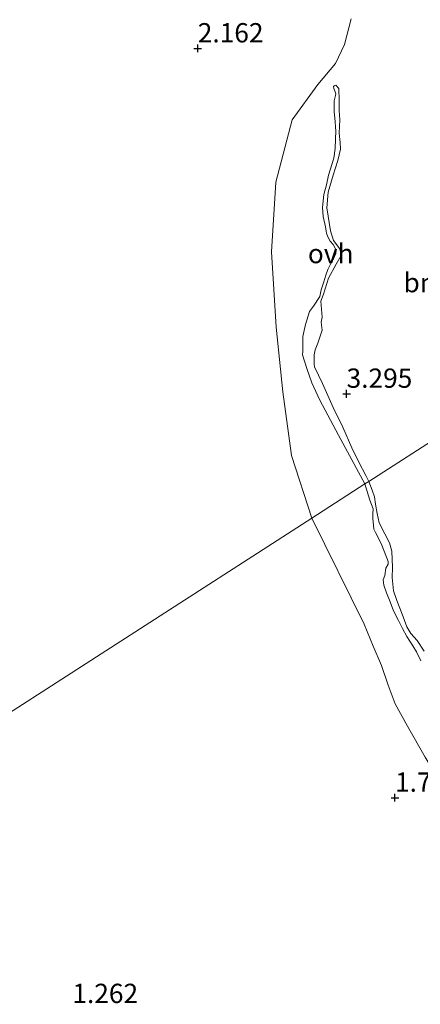
# Model space of a CAD drawing. Units: metres. Extents: x 29994 to 40010, y 399999 to 406252.
# Drawn here: x 35345 to 35397, y 400574 to 400701 of the extents above; entities that cross this region are included whole.
import ezdxf
from ezdxf.enums import TextEntityAlignment as Align

# ---------------------------------------------------------------- set-up
doc = ezdxf.new("R2010")
doc.units = ezdxf.units.M
doc.layers.get('0').update_dxf_attribs({"lineweight": 25})
for name, color, linetype, lineweight in [('B-ME-GR-BOMENSTRUIKEN-GV-B6', 93, 'Continuous', 18), ('B-ME-GW-TEENLIJN-L-B1', 93, 'Continuous', 18), ('B-ME-IE-HULPGEOMETRIE-L-B1', 53, 'Continuous', 18), ('B-ME-VH-VERH_SOORT-ONVERHARD-GV-B6', 8, 'Continuous', 18)]:
    doc.layers.add(name, color=color, linetype=linetype, lineweight=lineweight)
doc.layers.add('B-ME-GW-HOOGTEPUNT-S-B1', color=10, linetype='Continuous')
doc.styles.add('NLCS-ISO', font='NLCS-ISO.TTF')

# ---------------------------------------------------------------- blocks, each defined once
blk = doc.blocks.new('hoogtepunt')
for p, q in [((-0.5, 0), (0.5, 0)), ((0, 0.5), (0, -0.5))]:
    blk.add_line(p, q)

msp = doc.modelspace()

# ---------------------------------------------------------------- linework, layer by layer
at = {"layer": 'B-ME-GR-BOMENSTRUIKEN-GV-B6'}
for points in [[(35388.03, 400701.263, 2.904), (35387.155, 400697.928, 2.928), (35386.014, 400695.477, 2.97), (35383.725, 400692.735, 2.898), (35380.399, 400688.166, 2.779), (35378.27, 400680.074, 2.595), (35377.693, 400671.054, 2.494), (35378.328, 400661.316, 2.447), (35379.191, 400652.905, 2.393), (35380.306, 400644.651, 2.149), (35382.929, 400636.559, 1.953), (35334.583, 400605.425, 1.295)], [(35400.354, 400647.781, 4.161), (35390.312, 400641.314, 2.849), (35389.926, 400642.062, 2.922), (35389.029, 400643.8, 2.914), (35388.105, 400645.653, 2.952), (35386.938, 400648.326, 2.97), (35385.696, 400650.908, 2.94), (35384.325, 400653.983, 2.783), (35383.288, 400656.163, 2.764), (35383.22, 400656.514, 2.801), (35383.209, 400657.122, 2.901), (35383.23, 400657.73, 2.993), (35383.377, 400658.349, 3.053), (35383.709, 400659.238, 3.073), (35384.257, 400660.92, 3.085), (35384.157, 400661.938, 3.15), (35384.248, 400662.611, 3.188), (35384.106, 400664.661, 3.214), (35384.427, 400665.592, 3.304), (35385.082, 400667.671, 3.405), (35386.101, 400669.447, 3.428), (35386.723, 400670.58, 3.413), (35386.544, 400671.439, 2.895), (35385.739, 400672.529, 2.895), (35385.357, 400673.791, 2.895), (35384.888, 400676.762, 2.899), (35385.041, 400678.796, 2.895), (35385.701, 400681.01, 2.895), (35386.287, 400682.915, 2.895), (35386.629, 400684.36, 2.895), (35386.618, 400685.234, 2.892), (35386.473, 400686.467, 2.884), (35386.574, 400688.16, 2.877), (35386.481, 400689.381, 3.023), (35386.484, 400690.66, 3), (35386.424, 400692.254, 3.094), (35386.035, 400692.653, 3.031), (35385.897, 400692.645, 3.031), (35385.812, 400692.603, 3.031), (35385.746, 400692.496, 3.031), (35385.777, 400692.251, 3.031), (35385.953, 400691.787, 2.944), (35386.033, 400691.55, 2.944), (35385.997, 400691.341, 2.945), (35385.945, 400691.176, 2.945), (35385.822, 400690.626, 2.899), (35385.812, 400690.036, 2.89), (35385.822, 400689.216, 2.864), (35385.906, 400688.42, 2.836), (35386.031, 400686.701, 2.837), (35386.002, 400685.714, 2.863), (35385.94, 400684.441, 2.887), (35385.769, 400683.201, 2.887), (35385.084, 400680.993, 2.951), (35384.846, 400679.755, 2.925), (35384.492, 400678.49, 2.927), (35384.324, 400676.8, 2.929), (35384.388, 400675.627, 2.932), (35384.691, 400674.316, 2.93), (35384.772, 400673.738, 2.93), (35384.806, 400673.505, 2.998), (35385.015, 400673.007, 2.998), (35385.282, 400672.449, 2.99), (35385.709, 400672.007, 3.028), (35386.085, 400671.292, 3.277), (35386.017, 400670.831, 3.328), (35385.739, 400670.175, 3.429), (35385.512, 400669.793, 3.433), (35385.014, 400668.78, 3.386), (35384.754, 400668.024, 3.36), (35384.475, 400667.191, 3.316), (35384.132, 400666.141, 3.286), (35383.95, 400665.258, 3.268), (35383.155, 400664.013, 2.993), (35382.626, 400663.334, 2.922), (35382.095, 400661.662, 2.832), (35381.774, 400660.076, 2.736), (35381.77, 400658.156, 2.659), (35381.734, 400657.715, 2.614), (35382.281, 400655.938, 2.642), (35382.945, 400654.078, 2.667), (35383.98, 400651.831, 2.749), (35386.367, 400647.289, 2.747), (35389.551, 400641.456, 2.755), (35389.787, 400640.976, 2.755), (35382.929, 400636.559, 1.953), (35380.306, 400644.651, 2.149), (35379.191, 400652.905, 2.393), (35378.328, 400661.316, 2.447), (35377.693, 400671.054, 2.494), (35378.27, 400680.074, 2.595), (35380.399, 400688.166, 2.779), (35383.725, 400692.735, 2.898), (35386.014, 400695.477, 2.97), (35387.155, 400697.928, 2.928), (35388.03, 400701.263, 2.904)], [(35397.491, 400619.285, 2.551), (35396.554, 400620.668, 2.545), (35395.77, 400621.584, 2.539), (35395.232, 400622.443, 2.533), (35394.617, 400624.099, 2.539), (35393.94, 400625.856, 2.557), (35393.496, 400627.126, 2.545), (35393.33, 400628.851, 2.646), (35393.367, 400630.141, 2.67), (35393.296, 400632.277, 2.7), (35392.979, 400633.345, 2.76), (35392.384, 400634.521, 2.76), (35391.631, 400635.948, 2.784), (35391.383, 400637.13, 2.813), (35391.186, 400638.344, 2.825), (35391.066, 400639.323, 2.819), (35390.743, 400640.177, 2.825), (35390.312, 400641.314, 2.849), (35400.354, 400647.781, 4.161)], [(35397.629, 400605.56, 1.868), (35395.324, 400609.57, 1.868), (35393.713, 400612.472, 1.815), (35392.814, 400614.894, 1.807), (35391.943, 400617.435, 1.798), (35390.878, 400619.958, 1.815), (35389.702, 400622.824, 1.85), (35382.929, 400636.559, 1.953), (35389.787, 400640.976, 2.755), (35390.435, 400638.874, 2.811), (35390.865, 400637.737, 2.84), (35390.847, 400637.092, 2.852), (35390.828, 400636.447, 2.793), (35390.867, 400636.049, 2.793), (35390.956, 400635.12, 2.811), (35391.158, 400634.684, 2.787), (35391.709, 400633.692, 2.781), (35391.988, 400633.022, 2.775), (35392.805, 400630.93, 2.668), (35392.811, 400630.583, 2.656), (35392.515, 400630.045, 2.656), (35392.389, 400629.122, 2.638), (35392.175, 400628.566, 2.596), (35392.27, 400627.852, 2.566), (35392.606, 400626.866, 2.548), (35393.068, 400625.678, 2.608), (35393.499, 400624.54, 2.608), (35394.157, 400623.264, 2.596), (35394.657, 400622.241, 2.62), (35395.24, 400621.198, 2.632), (35395.999, 400619.985, 2.632), (35396.474, 400619.227, 2.632), (35397.069, 400618.052, 2.644)], [(35334.583, 400605.425, 1.295), (35382.929, 400636.559, 1.953)], [(35382.929, 400636.559, 1.953), (35389.702, 400622.824, 1.85), (35390.878, 400619.958, 1.815), (35391.943, 400617.435, 1.798), (35392.814, 400614.894, 1.807), (35393.713, 400612.472, 1.815), (35395.324, 400609.57, 1.868), (35397.629, 400605.56, 1.868), (35399.592, 400602.261, 1.85), (35401.202, 400599.359, 1.85), (35402.342, 400596.059, 1.894), (35403.417, 400593.028, 1.885), (35404.843, 400590.422, 1.885), (35406.398, 400588.103, 1.955), (35407.712, 400585.839, 1.972), (35409.102, 400581.975, 1.99), (35410.622, 400577.576, 1.998), (35411.771, 400574.59, 2.007), (35412.596, 400571.3, 1.903)]]:
    msp.add_polyline3d(points, dxfattribs=at)
at = {"layer": 'B-ME-GW-TEENLIJN-L-B1'}
for points in [[(35382.929, 400636.559, 1.953), (35380.306, 400644.651, 2.149), (35379.191, 400652.905, 2.393), (35378.328, 400661.316, 2.447), (35377.693, 400671.054, 2.494), (35378.27, 400680.074, 2.595), (35380.399, 400688.166, 2.779), (35383.725, 400692.735, 2.898), (35386.014, 400695.477, 2.97), (35387.155, 400697.928, 2.928), (35388.03, 400701.263, 2.904)], [(35382.929, 400636.559, 1.953), (35389.702, 400622.824, 1.85), (35390.878, 400619.958, 1.815), (35391.943, 400617.435, 1.798), (35392.814, 400614.894, 1.807), (35393.713, 400612.472, 1.815), (35395.324, 400609.57, 1.868), (35397.629, 400605.56, 1.868), (35399.592, 400602.261, 1.85), (35401.202, 400599.359, 1.85), (35402.342, 400596.059, 1.894), (35403.417, 400593.028, 1.885), (35404.843, 400590.422, 1.885), (35406.398, 400588.103, 1.955), (35407.712, 400585.839, 1.972), (35409.102, 400581.975, 1.99), (35410.622, 400577.576, 1.998), (35411.771, 400574.59, 2.007), (35412.596, 400571.3, 1.903)]]:
    msp.add_polyline3d(points, dxfattribs=at)
at = {"layer": 'B-ME-IE-HULPGEOMETRIE-L-B1'}
msp.add_polyline3d([(35441.072, 400674.003, 3.421), (35432.167, 400668.268, 4.802), (35423.164, 400662.471, 5.394), (35417.792, 400659.011, 3.889), (35400.354, 400647.781, 4.161), (35390.312, 400641.314, 2.849), (35389.787, 400640.976, 2.755), (35382.929, 400636.559, 1.953), (35334.583, 400605.425, 1.295), (35333.737, 400604.88, 1.295), (35332.1, 400603.826, 0.966), (35331.211, 400603.253, 0.966), (35330.132, 400602.559, 1.586), (35325.031, 400599.274, 1.779), (35319.756, 400595.876, 1.782)], dxfattribs=at)
at = {"layer": 'B-ME-VH-VERH_SOORT-ONVERHARD-GV-B6'}
for points in [[(35390.312, 400641.314, 2.849), (35389.787, 400640.976, 2.755), (35389.551, 400641.456, 2.755), (35386.367, 400647.289, 2.747), (35383.98, 400651.831, 2.749), (35382.945, 400654.078, 2.667), (35382.281, 400655.938, 2.642), (35381.734, 400657.715, 2.614), (35381.77, 400658.156, 2.659), (35381.774, 400660.076, 2.736), (35382.095, 400661.662, 2.832), (35382.626, 400663.334, 2.922), (35383.155, 400664.013, 2.993), (35383.95, 400665.258, 3.268), (35384.132, 400666.141, 3.286), (35384.475, 400667.191, 3.316), (35384.754, 400668.024, 3.36), (35385.014, 400668.78, 3.386), (35385.512, 400669.793, 3.433), (35385.739, 400670.175, 3.429), (35386.017, 400670.831, 3.328), (35386.085, 400671.292, 3.277), (35385.709, 400672.007, 3.028), (35385.282, 400672.449, 2.99), (35385.015, 400673.007, 2.998), (35384.806, 400673.505, 2.998), (35384.772, 400673.738, 2.93), (35384.691, 400674.316, 2.93), (35384.388, 400675.627, 2.932), (35384.324, 400676.8, 2.929), (35384.492, 400678.49, 2.927), (35384.846, 400679.755, 2.925), (35385.084, 400680.993, 2.951), (35385.769, 400683.201, 2.887), (35385.94, 400684.441, 2.887), (35386.002, 400685.714, 2.863), (35386.031, 400686.701, 2.837), (35385.906, 400688.42, 2.836), (35385.822, 400689.216, 2.864), (35385.812, 400690.036, 2.89), (35385.822, 400690.626, 2.899), (35385.945, 400691.176, 2.945), (35385.997, 400691.341, 2.945), (35386.033, 400691.55, 2.944), (35385.953, 400691.787, 2.944), (35385.777, 400692.251, 3.031), (35385.746, 400692.496, 3.031), (35385.812, 400692.603, 3.031), (35385.897, 400692.645, 3.031), (35386.035, 400692.653, 3.031), (35386.424, 400692.254, 3.094), (35386.484, 400690.66, 3), (35386.481, 400689.381, 3.023), (35386.574, 400688.16, 2.877), (35386.473, 400686.467, 2.884), (35386.618, 400685.234, 2.892), (35386.629, 400684.36, 2.895), (35386.287, 400682.915, 2.895), (35385.701, 400681.01, 2.895), (35385.041, 400678.796, 2.895), (35384.888, 400676.762, 2.899), (35385.357, 400673.791, 2.895), (35385.739, 400672.529, 2.895), (35386.544, 400671.439, 2.895), (35386.723, 400670.58, 3.413), (35386.101, 400669.447, 3.428), (35385.082, 400667.671, 3.405), (35384.427, 400665.592, 3.304), (35384.106, 400664.661, 3.214), (35384.248, 400662.611, 3.188), (35384.157, 400661.938, 3.15), (35384.257, 400660.92, 3.085), (35383.709, 400659.238, 3.073), (35383.377, 400658.349, 3.053), (35383.23, 400657.73, 2.993), (35383.209, 400657.122, 2.901), (35383.22, 400656.514, 2.801), (35383.288, 400656.163, 2.764), (35384.325, 400653.983, 2.783), (35385.696, 400650.908, 2.94), (35386.938, 400648.326, 2.97), (35388.105, 400645.653, 2.952), (35389.029, 400643.8, 2.914), (35389.926, 400642.062, 2.922), (35390.312, 400641.314, 2.849)], [(35397.069, 400618.052, 2.644), (35396.474, 400619.227, 2.632), (35395.999, 400619.985, 2.632), (35395.24, 400621.198, 2.632), (35394.657, 400622.241, 2.62), (35394.157, 400623.264, 2.596), (35393.499, 400624.54, 2.608), (35393.068, 400625.678, 2.608), (35392.606, 400626.866, 2.548), (35392.27, 400627.852, 2.566), (35392.175, 400628.566, 2.596), (35392.389, 400629.122, 2.638), (35392.515, 400630.045, 2.656), (35392.811, 400630.583, 2.656), (35392.805, 400630.93, 2.668), (35391.988, 400633.022, 2.775), (35391.709, 400633.692, 2.781), (35391.158, 400634.684, 2.787), (35390.956, 400635.12, 2.811), (35390.867, 400636.049, 2.793), (35390.828, 400636.447, 2.793), (35390.847, 400637.092, 2.852), (35390.865, 400637.737, 2.84), (35390.435, 400638.874, 2.811), (35389.787, 400640.976, 2.755), (35390.312, 400641.314, 2.849)], [(35390.312, 400641.314, 2.849), (35390.743, 400640.177, 2.825), (35391.066, 400639.323, 2.819), (35391.186, 400638.344, 2.825), (35391.383, 400637.13, 2.813), (35391.631, 400635.948, 2.784), (35392.384, 400634.521, 2.76), (35392.979, 400633.345, 2.76), (35393.296, 400632.277, 2.7), (35393.367, 400630.141, 2.67), (35393.33, 400628.851, 2.646), (35393.496, 400627.126, 2.545), (35393.94, 400625.856, 2.557), (35394.617, 400624.099, 2.539), (35395.232, 400622.443, 2.533), (35395.77, 400621.584, 2.539), (35396.554, 400620.668, 2.545), (35397.491, 400619.285, 2.551)]]:
    msp.add_polyline3d(points, dxfattribs=at)

# ---------------------------------------------------------------- block references
at = {"layer": 'B-ME-GW-HOOGTEPUNT-S-B1', "rotation": 90}
for p in [(35368.15, 400697.428, 2.162), (35368.15, 400697.428, 2.162), (35387.427, 400652.66, 3.295), (35387.427, 400652.66, 3.295), (35393.7, 400600.299, 1.744), (35393.7, 400600.299, 1.744)]:
    msp.add_blockref('hoogtepunt', p, dxfattribs=at)

# ---------------------------------------------------------------- texts
at = {"layer": 'B-ME-GR-BOMENSTRUIKEN-GV-B6', "ltscale": 0.2, "style": 'NLCS-ISO'}
msp.add_text('bmn en strkn', height=2.5, dxfattribs=at).set_placement((35405.3127, 400667.0726), align=Align.MIDDLE_CENTER)
at = {"layer": 'B-ME-GW-HOOGTEPUNT-S-B1', "ltscale": 0.2, "style": 'NLCS-ISO'}
for s, p in [('2.162', (35368.15, 400697.428, 2.162)), ('2.162', (35368.15, 400697.428, 2.162)), ('3.295', (35387.427, 400652.66, 3.295)), ('3.295', (35387.427, 400652.66, 3.295)), ('1.744', (35393.7, 400600.299, 1.744)), ('1.744', (35393.7, 400600.299, 1.744)), ('1.262', (35351.903, 400572.91, 1.262)), ('1.262', (35351.903, 400572.91, 1.262))]:
    msp.add_text(s, height=2.5, dxfattribs=at).set_placement(p, align=Align.BOTTOM_LEFT)
at = {"layer": 'B-ME-VH-VERH_SOORT-ONVERHARD-GV-B6', "ltscale": 0.2, "style": 'NLCS-ISO'}
msp.add_text('ovh', height=2.5, dxfattribs=at).set_placement((35385.3702, 400670.8377), align=Align.MIDDLE_CENTER)

doc.saveas('drawing.dxf')
